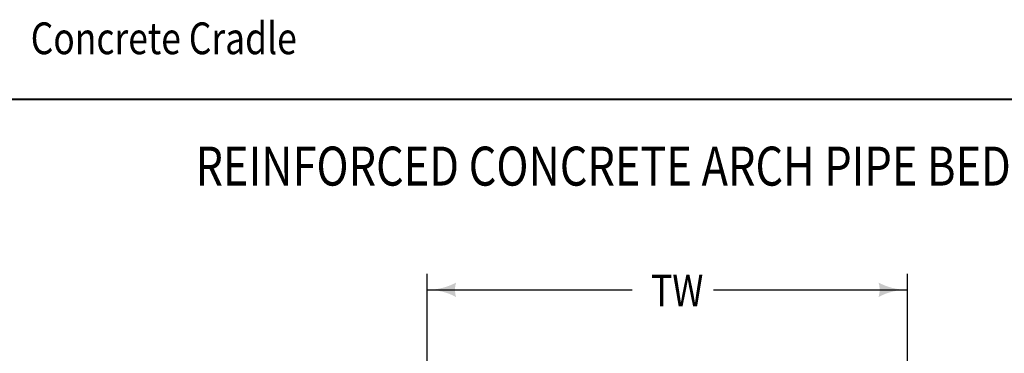
# Model space of a CAD drawing. Units: feet. Extents: x -2137156 to -2130416, y -2138504 to -2136494.
# Drawn here: x -2136801 to -2136119, y -2137993 to -2137762 of the extents above; entities that cross this region are included whole.
import ezdxf
from ezdxf.enums import TextEntityAlignment as Align

# ---------------------------------------------------------------- set-up
doc = ezdxf.new("R2010")
doc.units = ezdxf.units.FT
doc.header["$MEASUREMENT"] = 0
doc.layers.add('Level 1', color=7, linetype='Continuous', lineweight=0)
doc.styles.add('Style-font001', font='font001.shx')

# ---------------------------------------------------------------- blocks, each defined once
blk = doc.blocks.new('LT')
at = {"layer": 'Level 1', "linetype": 'Continuous', "lineweight": 30}
blk.add_hatch(color=7, dxfattribs=at).paths.add_polyline_path([(-20, 5, -0.156), (-20, -5, -0.123106), (0, 0, -0.123106)])

msp = doc.modelspace()

# ---------------------------------------------------------------- linework, layer by layer
at = {"layer": 'Level 1', "color": 7, "linetype": 'Continuous', "lineweight": 40}
msp.add_line((-2137155.95, -2137817.03), (-2135477.88, -2137817.03), dxfattribs=at)
at = {"layer": 'Level 1', "color": 7, "linetype": 'Continuous', "lineweight": 30}
for p, q in [((-2136518.8, -2138049.68), (-2136518.8, -2137938.02)), ((-2136186.11, -2138049.68), (-2136186.11, -2137938.02)), ((-2136518.8, -2137949.11), (-2136376.81, -2137949.11)), ((-2136320.43, -2137949.11), (-2136186.12, -2137949.11))]:
    msp.add_line(p, q, dxfattribs=at)

# ---------------------------------------------------------------- block references
at = {"layer": 'Level 1', "color": 7, "linetype": 'Continuous', "lineweight": 30, "rotation": 180}
msp.add_blockref('LT', (-2136518.8, -2137949.11), dxfattribs=at)
msp.add_blockref('LT', (-2136518.8, -2137949.11), dxfattribs=at)
at = {"layer": 'Level 1', "color": 7, "linetype": 'Continuous', "lineweight": 30}
msp.add_blockref('LT', (-2136186.11, -2137949.11), dxfattribs=at)

# ---------------------------------------------------------------- texts
at = {"layer": 'Level 1', "color": 7, "linetype": 'Continuous', "lineweight": 80, "style": 'Style-font001', "width": 0.814815}
msp.add_text('REINFORCED CONCRETE ARCH PIPE BEDDING', height=27, dxfattribs=at).set_placement((-2136361, -2137849.97), align=Align.TOP_CENTER)
at = {"layer": 'Level 1', "color": 7, "linetype": 'Continuous', "lineweight": 40, "style": 'Style-font001', "width": 0.818182}
msp.add_text('TW', height=22, dxfattribs=at).set_placement((-2136363.74, -2137949.61), align=Align.MIDDLE_LEFT)
at = {"layer": 'Level 1', "color": 7, "linetype": 'Continuous', "lineweight": 40, "insert": (-2136793.59, -2137774.97), "char_height": 22, "attachment_point": 4, "line_spacing_factor": 0.927273, "style": 'Style-font001'}
msp.add_mtext('\\H1x;\\W0.818182;Concrete Cradle', dxfattribs=at)

doc.saveas('drawing.dxf')
